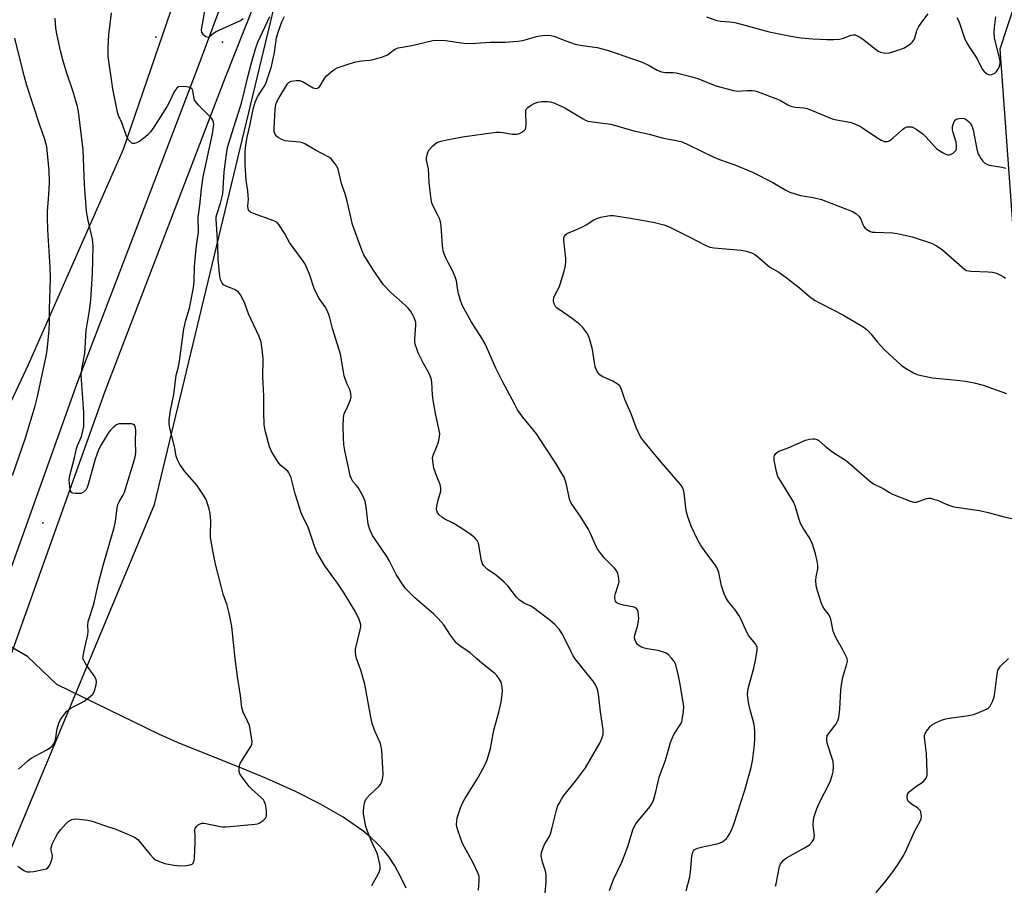
# Model space of a CAD drawing. Units: inches. Extents: x 1183769 to 1189769, y 521459 to 525459.
# Drawn here: x 1184426 to 1184767, y 521921 to 522221 of the extents above; entities that cross this region are included whole.
import ezdxf

# ---------------------------------------------------------------- set-up
doc = ezdxf.new("R2010")
doc.units = ezdxf.units.IN
doc.header["$MEASUREMENT"] = 0
for name, color, linetype in [('ELEV-Spot Elevation', 7, 'Continuous'), ('HYDRO-Hidden Single Line Stream', 5, 'Continuous'), ('HYDRO-Single Line Stream', 4, 'Continuous'), ('NTRL-Farm Land', 3, 'Continuous'), ('NTRL-Trees', 3, 'Continuous'), ('TRANS-Road', 130, 'Continuous'), ('Undefined', 1, 'Continuous')]:
    doc.layers.add(name, color=color, linetype=linetype)

msp = doc.modelspace()

# ---------------------------------------------------------------- linework, layer by layer
at = {"layer": 'ELEV-Spot Elevation'}
for p in [(1184472.95, 522215.28, 291.51), (1184495.96, 522213.52, 289.75), (1184433.82, 522046.99, 287.56)]:
    msp.add_point(p, dxfattribs=at)
at = {"layer": 'HYDRO-Hidden Single Line Stream'}
msp.add_line((1184428.51, 522000.64), (1184409.37, 522011.69), dxfattribs=at)
at = {"layer": 'HYDRO-Single Line Stream'}
msp.add_lwpolyline([(1184559.67, 521920.39), (1184557.7, 521924.5), (1184555.67, 521928.2), (1184553.74, 521931.19), (1184552.04, 521933.38), (1184549.84, 521935.73), (1184547.35, 521938.04), (1184544.59, 521940.29), (1184537.75, 521945.03), (1184529.69, 521949.68), (1184521.35, 521953.88), (1184511.28, 521958.44), (1184501.25, 521962.61), (1184481.26, 521970.59), (1184474.15, 521973.67), (1184438.59, 521991), (1184428.51, 522000.64)], dxfattribs=at)
at = {"layer": 'NTRL-Farm Land'}
msp.add_lwpolyline([(1184478.05, 522224.1), (1184461.65, 522176.28), (1184428.67, 522101.7), (1184406.98, 522055.62)], dxfattribs=at)
at = {"layer": 'NTRL-Trees'}
msp.add_lwpolyline([(1184775.63, 522242.87), (1184765.24, 522211.07), (1184770.92, 522133.13), (1184860.38, 521915.93), (1185058.12, 521527.1), (1185099.26, 521488.53), (1185139.74, 521476.72), (1185192.92, 521459.04), (1184359.17, 521459.13), (1184334.3, 521496.21), (1184331.22, 521552.69), (1184347.76, 521616.29), (1184324.93, 521669.83), (1184332.55, 521712.62), (1184377.37, 521872.07), (1184421.78, 521931.65), (1184472.48, 522053.33), (1184525.09, 522272.24)], dxfattribs=at)
at = {"layer": 'TRANS-Road'}
for points in [[(1184540.02, 522309.82), (1184496.95, 522201.3), (1184455.28, 522092.44), (1184417.25, 521986.42)], [(1184407.89, 521989.97), (1184445.9, 522095.91), (1184465.64, 522147.48), (1184487.63, 522204.93), (1184517.74, 522285.87)]]:
    msp.add_lwpolyline(points, dxfattribs=at)
at = {"layer": 'Undefined'}
for points, elevation in [([(1184490.75, 522229.64), (1184488.68, 522217.72), (1184488.77, 522216.89), (1184489.21, 522216.28), (1184490.27, 522215.5), (1184490.72, 522215.31), (1184491.14, 522215.27), (1184491.55, 522215.46), (1184492.85, 522216.63), (1184493.85, 522217.24), (1184502.24, 522220.99), (1184503.18, 522221.64)], 290), ([(1184447.7, 522000), (1184447.74, 522000.7), (1184447.98, 522002.14), (1184449.37, 522008.17), (1184449.44, 522009.3), (1184449.35, 522011.4), (1184449.54, 522012.76), (1184451.4, 522018.82), (1184453.08, 522026.14), (1184454.8, 522032.71), (1184458.43, 522044.96), (1184458.99, 522047.49), (1184459.57, 522052.13), (1184459.8, 522053.29), (1184460.23, 522054.31), (1184461.52, 522056.42), (1184462.06, 522057.6), (1184464.58, 522065.98), (1184465.81, 522069.7), (1184466, 522071.36), (1184465.88, 522075.29), (1184466.02, 522078.94), (1184465.85, 522080.07), (1184465.55, 522080.78), (1184465.2, 522081.07), (1184464.46, 522081.26), (1184461.52, 522081.34), (1184460.07, 522081.25), (1184459.29, 522080.98), (1184458.17, 522080.07), (1184457.15, 522078.98), (1184456.45, 522078.06), (1184453.99, 522073.97), (1184453.12, 522072.24), (1184451.94, 522069.08), (1184449.46, 522060.28), (1184449.1, 522059.23), (1184448.77, 522058.59), (1184447.9, 522057.61), (1184447.47, 522057.34), (1184446.95, 522057.19), (1184446.11, 522057.11), (1184444.96, 522057.14), (1184444.18, 522057.29), (1184443.77, 522057.51), (1184443.42, 522058.11), (1184443.14, 522059.46), (1184442.91, 522061.75), (1184442.99, 522062.9), (1184444.72, 522069.51), (1184445.47, 522072.76), (1184445.82, 522073.79), (1184446.76, 522075.84), (1184447.17, 522076.92), (1184447.7, 522078.89), (1184447.94, 522080.33), (1184447.94, 522085.22), (1184447.17, 522096.55), (1184447.12, 522098.34), (1184447.43, 522100.9), (1184448.28, 522105.64), (1184448.84, 522113.66), (1184449.35, 522117.11), (1184449.96, 522120.41), (1184450.45, 522124.27), (1184450.95, 522133.19), (1184451.27, 522142.8), (1184451.03, 522145.21), (1184449.44, 522151.69), (1184448.95, 522154.95), (1184448.22, 522164.17), (1184447.71, 522176.25), (1184446.31, 522188.51), (1184445.88, 522190.73), (1184444.27, 522196.28), (1184441.95, 522203.12), (1184440.7, 522207.36), (1184439.87, 522210.53), (1184438.6, 522216.34), (1184438.28, 522218.37), (1184438.01, 522221.84)], 288), ([(1184500.45, 522000), (1184499.25, 522011.03), (1184498.36, 522015.67), (1184497.66, 522018.43), (1184496.28, 522022.29), (1184495.5, 522025), (1184493.61, 522032.63), (1184492.75, 522036.7), (1184491.89, 522041.96), (1184491.85, 522043.12), (1184491.97, 522047.72), (1184491.73, 522050.22), (1184491.38, 522051.86), (1184490.31, 522055.1), (1184489.48, 522056.63), (1184487.11, 522060.02), (1184482.93, 522064.81), (1184481.28, 522067.25), (1184480.4, 522068.76), (1184479.99, 522070.08), (1184479.34, 522073.38), (1184477.75, 522079.83), (1184477.52, 522081.26), (1184477.58, 522082.69), (1184477.96, 522085.86), (1184479.11, 522091.42), (1184479.92, 522098.15), (1184480.73, 522101.05), (1184481.13, 522102.94), (1184482.61, 522114.18), (1184483.34, 522117.24), (1184484.54, 522121.33), (1184485.95, 522128.35), (1184486.22, 522130.82), (1184486.3, 522135.48), (1184486.43, 522137.24), (1184487.1, 522144.01), (1184487.7, 522147.52), (1184487.71, 522148.92), (1184487.53, 522151.57), (1184487.56, 522152.74), (1184488.18, 522157), (1184488.74, 522162.72), (1184489.35, 522166.8), (1184492.56, 522181.73), (1184492.95, 522184.2), (1184492.99, 522185), (1184492.93, 522185.75), (1184492.69, 522186.46), (1184492.2, 522187.13), (1184487.68, 522191.67), (1184486.75, 522192.77), (1184486.37, 522193.46), (1184486.19, 522193.98), (1184485.74, 522196.58), (1184485.58, 522197.09), (1184485.32, 522197.49), (1184484.69, 522197.8), (1184483.6, 522197.98), (1184481.86, 522198.09), (1184480.8, 522197.98), (1184480.16, 522197.58), (1184479.51, 522196.68), (1184478.66, 522195.14), (1184477.6, 522192.64), (1184476.9, 522191.34), (1184472.25, 522184.06), (1184471.1, 522182.44), (1184470.18, 522181.43), (1184469.36, 522180.66), (1184468.23, 522179.75), (1184467.27, 522179.09), (1184466.21, 522178.62), (1184465.41, 522178.42), (1184464.91, 522178.45), (1184464.47, 522178.67), (1184463.5, 522179.68), (1184462.76, 522180.94), (1184461.21, 522185.3), (1184460.03, 522188.15), (1184459.67, 522189.25), (1184457.99, 522197.29), (1184456.43, 522208.57), (1184456.38, 522211.47), (1184456.7, 522216.32), (1184456.94, 522218.76), (1184457.59, 522223.7)], 290), ([(1184542.39, 522000), (1184542.08, 522001.99), (1184542.12, 522003.23), (1184543.73, 522009.88), (1184543.93, 522010.98), (1184543.94, 522011.53), (1184543.84, 522012.09), (1184543.36, 522013.45), (1184542.11, 522016.12), (1184538.16, 522022.67), (1184535.89, 522026.09), (1184531.46, 522032.11), (1184528.71, 522036.83), (1184527.97, 522038.6), (1184525.73, 522045.48), (1184523.95, 522048.87), (1184523.29, 522050.42), (1184521.18, 522057.08), (1184519.76, 522062.54), (1184519.39, 522063.64), (1184519.04, 522064.31), (1184518.6, 522064.86), (1184516.23, 522066.82), (1184515.49, 522067.7), (1184512.99, 522071.68), (1184512.6, 522072.47), (1184512.3, 522073.29), (1184510.81, 522078.98), (1184510.48, 522080.99), (1184510.29, 522085.32), (1184510.33, 522090.92), (1184509.93, 522097.57), (1184510.13, 522103.95), (1184509.78, 522107.08), (1184509.36, 522109.62), (1184508.67, 522111.49), (1184505.06, 522119.38), (1184503.63, 522123.36), (1184502.26, 522125.96), (1184501.55, 522126.84), (1184500.43, 522127.67), (1184499.42, 522128.18), (1184497.49, 522128.85), (1184496.4, 522129.47), (1184495.88, 522130), (1184495.41, 522130.96), (1184495.12, 522132.33), (1184494.55, 522138.34), (1184494.36, 522143.05), (1184493.82, 522152.15), (1184493.87, 522153.01), (1184494.04, 522153.79), (1184495.35, 522157.75), (1184496.16, 522160.93), (1184496.57, 522168.57), (1184497.24, 522173.93), (1184497.77, 522176.95), (1184498.19, 522178.54), (1184499.88, 522183.69), (1184502.54, 522192.35), (1184503.79, 522197.12), (1184504.77, 522201.5), (1184506.03, 522206.33), (1184507.39, 522211.18), (1184508.26, 522213.48), (1184512.37, 522222.36)], 292), ([(1184584.03, 522000), (1184581.82, 522002), (1184578.21, 522004.43), (1184577.08, 522005.31), (1184576.32, 522006.18), (1184574.95, 522008.06), (1184572.65, 522011.68), (1184570.76, 522013.89), (1184569.08, 522015.49), (1184562.6, 522021), (1184559.42, 522024.29), (1184558.38, 522025.69), (1184556.15, 522029.11), (1184553.73, 522033.94), (1184552.94, 522035.35), (1184548.72, 522041.42), (1184547.95, 522042.63), (1184547.08, 522044.7), (1184546.5, 522046.57), (1184545.83, 522052.53), (1184545.45, 522054.47), (1184544.71, 522056.08), (1184542.95, 522059.19), (1184542.44, 522059.92), (1184541.18, 522061.3), (1184540.64, 522062.18), (1184540.28, 522063.28), (1184539.87, 522065.01), (1184538.41, 522072.03), (1184538.06, 522074.08), (1184537.89, 522076.43), (1184537.75, 522080.31), (1184537.89, 522083.45), (1184538.17, 522084.77), (1184539.35, 522087.2), (1184540.31, 522089.56), (1184540.54, 522090.65), (1184540.48, 522091.79), (1184540.22, 522092.9), (1184539.09, 522095.21), (1184538.17, 522097.86), (1184537.87, 522099.3), (1184536.83, 522105.47), (1184534.14, 522114.3), (1184533.2, 522118.01), (1184532.83, 522119.14), (1184532.13, 522120.76), (1184531.58, 522121.81), (1184529.45, 522124.71), (1184528.56, 522126.38), (1184527.8, 522128.18), (1184526.14, 522133.18), (1184525.14, 522135.54), (1184524.51, 522136.82), (1184523.39, 522138.46), (1184519.24, 522144.05), (1184517.48, 522147.37), (1184515.56, 522150.28), (1184514.8, 522151.1), (1184513.8, 522151.66), (1184506.79, 522154.15), (1184505.75, 522154.6), (1184505.16, 522155.08), (1184504.91, 522155.75), (1184504.84, 522156.82), (1184504.97, 522159.12), (1184504.94, 522160.29), (1184504.75, 522162.05), (1184504.21, 522165.65), (1184503.84, 522170.99), (1184503.91, 522175.97), (1184504.17, 522178.57), (1184504.56, 522180.63), (1184505.5, 522184.52), (1184506.66, 522190.27), (1184507.31, 522192.73), (1184508.11, 522194.59), (1184510.46, 522198.18), (1184511, 522199.16), (1184511.53, 522200.55), (1184512.96, 522205.11), (1184514.06, 522209.88), (1184514.73, 522215), (1184515.27, 522216.98), (1184516.62, 522220.59), (1184517.48, 522222.44)], 294), ([(1184663.6, 522222.26), (1184667.17, 522221.05), (1184668.51, 522220.8), (1184671.68, 522220.57), (1184673.45, 522220.27), (1184676.89, 522219.44), (1184682.32, 522217.85), (1184685.35, 522217.09), (1184692.9, 522215.55), (1184696.42, 522214.96), (1184700.51, 522214.61), (1184705.28, 522214.41), (1184707.67, 522214.37), (1184709.68, 522214.55), (1184711.07, 522214.88), (1184713.77, 522215.88), (1184714.6, 522216.01), (1184715.15, 522215.98), (1184716.21, 522215.56), (1184717.72, 522214.62), (1184723.13, 522210.42), (1184723.89, 522210.01), (1184724.99, 522209.77), (1184726.15, 522209.72), (1184727.02, 522209.81), (1184728.14, 522210.1), (1184730.66, 522210.92), (1184732.26, 522211.59), (1184734.36, 522213.02), (1184734.98, 522213.57), (1184735.47, 522214.22), (1184735.78, 522215.03), (1184736.49, 522217.5), (1184737.2, 522218.97), (1184738.52, 522220.86), (1184740.46, 522223.28)], 294), ([(1184750.4, 522222.08), (1184750.98, 522220.76), (1184753.03, 522214.92), (1184753.6, 522213.57), (1184754.6, 522211.86), (1184757.42, 522207.73), (1184759.07, 522204.12), (1184759.8, 522203.28), (1184760.91, 522202.46), (1184761.64, 522202.2), (1184762.44, 522202.29), (1184763.48, 522202.74), (1184764.13, 522203.29), (1184764.6, 522204.01), (1184764.98, 522204.8), (1184765.27, 522205.63), (1184765.37, 522206.18), (1184765.36, 522207), (1184765.15, 522208.11), (1184763.42, 522214.85), (1184763.24, 522216.8), (1184763.39, 522218.52), (1184763.89, 522222.26)], 294), ([(1184423.32, 522063.38), (1184427.75, 522076.39), (1184431.08, 522087.47), (1184431.91, 522090.8), (1184434.99, 522104.76), (1184435.27, 522106.64), (1184435.98, 522113.79), (1184436.14, 522116.44), (1184436.07, 522120.97), (1184436.46, 522131.71), (1184436.37, 522135.54), (1184435.57, 522148.51), (1184435.38, 522152.85), (1184435.4, 522154.78), (1184435.85, 522160.67), (1184436.05, 522164.82), (1184435.97, 522169.2), (1184435.45, 522174.86), (1184435.12, 522177.2), (1184434.52, 522179.75), (1184432.62, 522185.13), (1184428.3, 522198.54), (1184427.33, 522201.78), (1184424.1, 522214.83)], 286), ([(1184618.05, 522000), (1184617.46, 522000.91), (1184616.74, 522002.26), (1184613.86, 522008.24), (1184612.59, 522010.12), (1184611.11, 522011.77), (1184609.41, 522013.28), (1184603.78, 522017.49), (1184602.78, 522018.09), (1184600.47, 522019.21), (1184598.88, 522020.23), (1184597.88, 522021.24), (1184594.78, 522025.17), (1184593.59, 522026.47), (1184590.9, 522028.75), (1184587.69, 522030.89), (1184586.51, 522032.08), (1184586.06, 522032.77), (1184585.7, 522033.81), (1184584.64, 522039.93), (1184584.16, 522040.92), (1184583.46, 522041.81), (1184582.16, 522042.89), (1184578.61, 522045.24), (1184575.69, 522046.97), (1184573.03, 522048.31), (1184572.01, 522048.92), (1184570.96, 522049.9), (1184570.34, 522050.8), (1184570.17, 522051.59), (1184570.28, 522052.74), (1184570.71, 522054.8), (1184571.6, 522057.95), (1184571.68, 522059.04), (1184571.38, 522060.22), (1184570.22, 522062.99), (1184569.25, 522065.98), (1184568.92, 522067.67), (1184568.8, 522069.37), (1184568.99, 522070.48), (1184570.26, 522073.41), (1184570.8, 522075.07), (1184571.21, 522076.75), (1184571.24, 522077.89), (1184569.76, 522084.83), (1184568.95, 522089.47), (1184568.75, 522091.21), (1184568.47, 522095.83), (1184568.3, 522096.95), (1184567.58, 522098.76), (1184565.68, 522102.14), (1184563.83, 522105.87), (1184563.27, 522107.23), (1184562.74, 522108.91), (1184562.61, 522109.77), (1184562.61, 522110.62), (1184562.98, 522115.53), (1184562.92, 522116.44), (1184562.68, 522117.41), (1184562.27, 522118.39), (1184561.57, 522119.64), (1184560.96, 522120.57), (1184560.31, 522121.35), (1184559.3, 522122.34), (1184554.27, 522126.77), (1184551.76, 522129.47), (1184548.23, 522134.62), (1184545, 522139.85), (1184544.32, 522141.41), (1184541.03, 522150.31), (1184539.23, 522158.47), (1184538.53, 522160.96), (1184537.52, 522163.51), (1184537.18, 522164.56), (1184536.08, 522169.49), (1184535.6, 522170.49), (1184534.62, 522171.9), (1184533.71, 522172.97), (1184533.05, 522173.5), (1184528.25, 522176.06), (1184524.54, 522178.3), (1184523.74, 522178.64), (1184522.9, 522178.86), (1184518.82, 522179.15), (1184517.59, 522179.37), (1184516.56, 522179.78), (1184515.33, 522180.45), (1184514.69, 522180.94), (1184514.23, 522181.55), (1184513.92, 522182.54), (1184513.89, 522183.72), (1184514.2, 522190.21), (1184514.43, 522191.87), (1184514.81, 522192.87), (1184515.49, 522194.14), (1184518.51, 522199.03), (1184519.08, 522199.62), (1184519.82, 522199.96), (1184521.52, 522200.26), (1184522.66, 522200.23), (1184523.74, 522199.82), (1184527.4, 522197.73), (1184528.19, 522197.49), (1184528.91, 522197.56), (1184529.34, 522197.77), (1184529.88, 522198.36), (1184531.32, 522200.95), (1184532.03, 522201.85), (1184534.22, 522203.68), (1184534.92, 522204.16), (1184535.69, 522204.55), (1184539.84, 522206), (1184542.21, 522206.74), (1184544.14, 522207.06), (1184546.95, 522207.21), (1184547.79, 522207.32), (1184551.23, 522208.33), (1184553.15, 522209.11), (1184555.57, 522210.94), (1184556.33, 522211.35), (1184556.86, 522211.52), (1184561.6, 522212.34), (1184568.83, 522214.09), (1184570.28, 522214.21), (1184573.25, 522214.06), (1184578.74, 522213.23), (1184580.49, 522213.09), (1184583.72, 522213.12), (1184588.67, 522213.5), (1184594.06, 522213.44), (1184598.35, 522213.79), (1184600.05, 522214.02), (1184604.82, 522215.48), (1184605.96, 522215.73), (1184607.98, 522215.89), (1184609.7, 522215.86), (1184610.81, 522215.58), (1184614.87, 522213.91), (1184618.11, 522212.8), (1184619.86, 522212.48), (1184625.81, 522211.66), (1184629.69, 522210.65), (1184641.36, 522206.6), (1184643.77, 522205.42), (1184646.51, 522203.8), (1184648.08, 522203.22), (1184649.44, 522202.95), (1184652.01, 522202.96), (1184653.12, 522202.85), (1184658.2, 522201.65), (1184660.63, 522200.88), (1184666.91, 522198.41), (1184673.05, 522196.73), (1184674.48, 522196.57), (1184677.71, 522196.75), (1184679.49, 522196.76), (1184680.36, 522196.67), (1184681.18, 522196.44), (1184688.27, 522193.78), (1184689.33, 522193.27), (1184691.83, 522191.81), (1184692.85, 522191.37), (1184694.4, 522191.03), (1184697.35, 522190.71), (1184698.49, 522190.49), (1184700.28, 522189.86), (1184705.74, 522187.46), (1184707.13, 522186.92), (1184708.64, 522186.54), (1184712.64, 522185.93), (1184713.72, 522185.62), (1184715.29, 522185.04), (1184716.57, 522184.49), (1184717.33, 522184.07), (1184722.68, 522180.48), (1184724.16, 522179.59), (1184725.17, 522179.14), (1184725.68, 522179.05), (1184726.18, 522179.08), (1184726.66, 522179.21), (1184727.14, 522179.46), (1184728.27, 522180.32), (1184731.56, 522183.28), (1184732.49, 522183.94), (1184732.98, 522184.13), (1184733.47, 522184.21), (1184734.24, 522184.2), (1184734.74, 522184.11), (1184735.5, 522183.78), (1184736.22, 522183.35), (1184738.55, 522181.7), (1184739.73, 522180.54), (1184742.71, 522177.24), (1184743.56, 522176.43), (1184745.56, 522175.16), (1184746.35, 522174.76), (1184747.15, 522174.47), (1184747.66, 522174.44), (1184748.16, 522174.55), (1184749.09, 522175.01), (1184749.81, 522175.71), (1184750.08, 522176.14), (1184750.23, 522176.63), (1184750.27, 522177.7), (1184750.12, 522178.8), (1184749.03, 522182.26), (1184748.84, 522183.13), (1184748.9, 522184.29), (1184749.4, 522185.97), (1184749.84, 522186.61), (1184750.49, 522186.93), (1184751.81, 522187.12), (1184752.86, 522187.02), (1184753.57, 522186.69), (1184754.42, 522186.03), (1184754.98, 522185.44), (1184755.55, 522184.51), (1184755.98, 522183.14), (1184757.32, 522176.46), (1184757.78, 522174.74), (1184758.16, 522173.95), (1184758.65, 522173.22), (1184759.37, 522172.28), (1184759.97, 522171.66), (1184760.68, 522171.19), (1184761.5, 522170.89), (1184765.93, 522170.18), (1184767.35, 522169.81)], 296), ([(1184651.61, 522000), (1184650.34, 522001.36), (1184649.47, 522001.93), (1184646.94, 522002.71), (1184643.12, 522003.34), (1184641.71, 522003.73), (1184640.92, 522004.06), (1184640.18, 522004.48), (1184639.78, 522004.85), (1184639.29, 522005.53), (1184638.83, 522006.56), (1184638.71, 522007.36), (1184638.83, 522008.16), (1184639.7, 522011.11), (1184640.12, 522013.06), (1184640.16, 522013.9), (1184640.08, 522015.02), (1184639.93, 522016.12), (1184639.72, 522016.87), (1184639.29, 522017.42), (1184638.58, 522017.73), (1184634.84, 522018.48), (1184633.29, 522018.91), (1184632.62, 522019.25), (1184632.16, 522019.8), (1184631.87, 522020.79), (1184631.9, 522021.64), (1184632.13, 522022.5), (1184633.1, 522025.36), (1184633.34, 522026.5), (1184633.32, 522027.38), (1184633.13, 522028.56), (1184632.92, 522029.42), (1184632.6, 522030.23), (1184631.73, 522031.34), (1184628.23, 522034.84), (1184627.01, 522036.39), (1184626.04, 522037.78), (1184625.36, 522039.05), (1184623.47, 522043.33), (1184622.67, 522044.9), (1184620.02, 522049.22), (1184617.54, 522052.59), (1184616.8, 522053.85), (1184616.25, 522055.19), (1184615.91, 522056.3), (1184615.14, 522060.32), (1184614.85, 522061.45), (1184614.3, 522062.82), (1184613.59, 522064.12), (1184611.61, 522067.44), (1184608.18, 522072.49), (1184604.72, 522077.86), (1184600.06, 522083.6), (1184598.23, 522086.18), (1184597.21, 522087.95), (1184592.74, 522096.38), (1184590.66, 522100.54), (1184586.95, 522109.03), (1184585.45, 522111.54), (1184582.22, 522116.51), (1184579.01, 522122.4), (1184578.42, 522123.99), (1184577.7, 522126.42), (1184577.47, 522127.56), (1184577.01, 522130.81), (1184576.6, 522132.22), (1184575.71, 522134.39), (1184574.13, 522137.19), (1184573.35, 522138.74), (1184572.8, 522140.13), (1184572.47, 522141.26), (1184572.24, 522143.03), (1184571.73, 522149.86), (1184571.51, 522151.31), (1184571.13, 522152.42), (1184570.53, 522153.76), (1184568.86, 522156.94), (1184568.53, 522157.89), (1184568.31, 522159.04), (1184567.64, 522164.9), (1184567.37, 522169.66), (1184566.66, 522172.6), (1184566.69, 522173.41), (1184566.9, 522174.5), (1184567.15, 522175.29), (1184567.53, 522176.03), (1184568.91, 522177.58), (1184570.27, 522178.7), (1184571.69, 522179.25), (1184573.67, 522179.68), (1184579.18, 522180.68), (1184590.83, 522182.31), (1184591.95, 522182.33), (1184593.05, 522182.25), (1184596.44, 522181.65), (1184597.29, 522181.57), (1184598.1, 522181.64), (1184598.88, 522181.89), (1184599.66, 522182.3), (1184600.37, 522182.78), (1184600.91, 522183.38), (1184601.07, 522183.82), (1184601.2, 522185.08), (1184601.02, 522189.21), (1184601.07, 522189.76), (1184601.23, 522190.26), (1184601.73, 522190.86), (1184602.9, 522191.69), (1184604.17, 522192.41), (1184605.17, 522192.76), (1184606.49, 522192.94), (1184608.52, 522192.93), (1184609.66, 522192.82), (1184610.78, 522192.49), (1184614.55, 522190.7), (1184620.9, 522186.9), (1184621.68, 522186.49), (1184622.49, 522186.18), (1184624.18, 522185.87), (1184630.51, 522185.08), (1184638.49, 522182.81), (1184643.76, 522181.64), (1184648.26, 522180.33), (1184653.67, 522179.37), (1184655.2, 522178.94), (1184657.37, 522177.97), (1184665.94, 522173.81), (1184668.15, 522172.9), (1184673.4, 522171.02), (1184679.52, 522168.41), (1184686.67, 522164.92), (1184691.12, 522162.27), (1184692.55, 522161.56), (1184696.23, 522160.43), (1184700.62, 522159.73), (1184703.48, 522159.05), (1184714.16, 522154.85), (1184715.37, 522154.11), (1184716.44, 522153.22), (1184716.77, 522152.81), (1184717.13, 522152.17), (1184717.74, 522150.29), (1184718.12, 522149.59), (1184718.48, 522149.18), (1184719.13, 522148.66), (1184720.35, 522147.96), (1184721.16, 522147.73), (1184722.02, 522147.63), (1184728.18, 522147.45), (1184729.64, 522147.26), (1184734.83, 522146.02), (1184741.52, 522143.86), (1184743.51, 522142.82), (1184745.4, 522141.6), (1184752.14, 522135.54), (1184753.04, 522134.83), (1184753.73, 522134.45), (1184754.49, 522134.24), (1184755.29, 522134.15), (1184761.16, 522133.98), (1184762.64, 522133.85), (1184764.03, 522133.42), (1184766.41, 522132.27), (1184767.25, 522131.71)], 298), ([(1184680.68, 522000), (1184681.21, 522002.91), (1184681.2, 522003.76), (1184681.01, 522004.41), (1184680.58, 522005.1), (1184678.74, 522007.24), (1184678.09, 522008.19), (1184676.77, 522010.82), (1184675.79, 522013.26), (1184674.96, 522014.72), (1184673.54, 522016.83), (1184671.3, 522019.64), (1184670.36, 522021.1), (1184669.8, 522022.42), (1184668.86, 522025.16), (1184667.86, 522029.77), (1184667.38, 522031.25), (1184666.67, 522032.4), (1184663.73, 522036.27), (1184661.56, 522039.37), (1184660.69, 522040.99), (1184658.36, 522045.89), (1184657.18, 522049.09), (1184656.69, 522050.71), (1184656.47, 522052.18), (1184655.94, 522057.4), (1184655.71, 522058.42), (1184655.25, 522059.42), (1184654.6, 522060.32), (1184647.91, 522068), (1184641.81, 522075.35), (1184640.8, 522076.74), (1184639.23, 522079.96), (1184637.61, 522084.78), (1184635.41, 522089.76), (1184634.23, 522093.19), (1184633.89, 522093.98), (1184633.58, 522094.45), (1184632.72, 522095.18), (1184631.2, 522096.08), (1184627.52, 522097.63), (1184626.65, 522098.29), (1184625.94, 522099.18), (1184625.4, 522100.2), (1184625.13, 522101.01), (1184624.13, 522107.01), (1184623.51, 522109.58), (1184622.91, 522111.54), (1184622.23, 522112.8), (1184620.81, 522114.61), (1184619.82, 522115.64), (1184617.16, 522117.78), (1184611.96, 522121.36), (1184611.34, 522121.96), (1184610.86, 522122.88), (1184610.67, 522123.94), (1184610.82, 522125.08), (1184611.25, 522126.13), (1184612.56, 522128.67), (1184613.02, 522129.72), (1184614.37, 522134.14), (1184614.86, 522136.1), (1184614.96, 522137.46), (1184614.92, 522138.58), (1184614.19, 522144.93), (1184614.26, 522145.75), (1184614.45, 522146.24), (1184614.9, 522146.89), (1184615.54, 522147.34), (1184618.14, 522148.37), (1184620.71, 522149.57), (1184621.95, 522150.25), (1184624.62, 522151.97), (1184625.63, 522152.47), (1184626.99, 522152.84), (1184629.49, 522153.35), (1184630.33, 522153.44), (1184631.42, 522153.41), (1184633.61, 522153.16), (1184637.28, 522152.58), (1184645.14, 522151.15), (1184648.87, 522150.18), (1184650.51, 522149.6), (1184658.1, 522145.87), (1184663.23, 522143.18), (1184664.84, 522142.53), (1184666.27, 522142.24), (1184675.7, 522141.5), (1184677.52, 522141.09), (1184679.6, 522140.35), (1184680.34, 522139.93), (1184681.27, 522139.24), (1184685.61, 522135.53), (1184688.66, 522133.78), (1184691.73, 522131.65), (1184695.88, 522128.43), (1184699.37, 522125.43), (1184701.02, 522124.18), (1184702.83, 522123.16), (1184707.56, 522120.78), (1184710.83, 522119.01), (1184716.77, 522115.62), (1184718.28, 522114.67), (1184719.38, 522113.74), (1184720.61, 522112.51), (1184722.92, 522109.55), (1184725.29, 522106.89), (1184731.11, 522101.57), (1184732.52, 522100.55), (1184735.31, 522098.96), (1184736.62, 522098.37), (1184738, 522098.01), (1184741.96, 522097.23), (1184751.41, 522096.33), (1184753.34, 522096.05), (1184756.38, 522095.47), (1184759.52, 522094.65), (1184767.55, 522091.76)], 300), ([(1184712.4, 522000), (1184710.75, 522003.17), (1184708.58, 522007.03), (1184707.92, 522008.34), (1184707.56, 522009.47), (1184706.87, 522012.99), (1184706.54, 522014.13), (1184705.84, 522015.38), (1184704.46, 522017.14), (1184703.9, 522018.04), (1184703.5, 522018.99), (1184702.07, 522023.42), (1184701.68, 522025.13), (1184701.48, 522027.17), (1184701.61, 522028.28), (1184702.23, 522031), (1184702.26, 522032.29), (1184702, 522033.71), (1184701.37, 522036.24), (1184700.34, 522039.63), (1184699.34, 522041.78), (1184697.11, 522045.09), (1184696.16, 522046.77), (1184695.68, 522048.13), (1184694.3, 522052.87), (1184693.78, 522054.22), (1184692.9, 522055.75), (1184689.12, 522061.78), (1184688.4, 522063.06), (1184687.9, 522064.7), (1184687.13, 522068.75), (1184687.05, 522069.8), (1184687.22, 522070.37), (1184687.68, 522070.98), (1184688.49, 522071.65), (1184691.94, 522073.02), (1184697.97, 522075.59), (1184699.36, 522076.02), (1184700.43, 522076.11), (1184701.22, 522076.08), (1184701.95, 522075.87), (1184702.6, 522075.48), (1184704.73, 522073.55), (1184706.98, 522071.81), (1184708.38, 522070.83), (1184711.13, 522069.16), (1184712.08, 522068.47), (1184720.08, 522061.51), (1184721.46, 522060.47), (1184724.8, 522058.92), (1184727.02, 522057.44), (1184728.05, 522056.88), (1184733.9, 522054.6), (1184735.29, 522054.17), (1184735.85, 522054.11), (1184736.4, 522054.18), (1184739.89, 522055.4), (1184740.69, 522055.53), (1184741.23, 522055.5), (1184742.32, 522055.24), (1184743.67, 522054.8), (1184746.68, 522053.4), (1184748.24, 522052.86), (1184749.32, 522052.58), (1184758.14, 522051.21), (1184761.15, 522050.52), (1184766.7, 522049.05), (1184770.54, 522048.25)], 302), ([(1184425.16, 521928.04), (1184427.23, 521926.55), (1184427.94, 521926.19), (1184428.45, 521926.07), (1184429.26, 521926.04), (1184430.67, 521926.21), (1184433.93, 521926.85), (1184435.03, 521927.18), (1184435.49, 521927.45), (1184435.98, 521928.06), (1184436.58, 521929.33), (1184437.05, 521930.66), (1184437.19, 521931.7), (1184436.66, 521933.59), (1184436.63, 521934.38), (1184437.06, 521935.68), (1184438.33, 521938.26), (1184438.91, 521939.22), (1184440.06, 521940.8), (1184441.9, 521942.88), (1184442.5, 521943.44), (1184443.16, 521943.91), (1184443.88, 521944.24), (1184444.39, 521944.37), (1184445.26, 521944.41), (1184446.44, 521944.31), (1184449.42, 521943.94), (1184450.86, 521943.65), (1184455.14, 521942.1), (1184459.13, 521940.92), (1184464.22, 521938.73), (1184465.78, 521937.98), (1184466.69, 521937.28), (1184471, 521932.06), (1184471.99, 521931), (1184472.86, 521930.26), (1184474.15, 521929.62), (1184476.09, 521928.96), (1184479.2, 521928.4), (1184481.2, 521928.2), (1184483.48, 521928.32), (1184484.85, 521928.51), (1184485.54, 521928.8), (1184485.82, 521929.07), (1184486.02, 521929.42), (1184486.17, 521929.95), (1184486.27, 521930.82), (1184486.52, 521936.53), (1184486.57, 521938.34), (1184486.48, 521940.68), (1184486.59, 521941.15), (1184486.99, 521941.82), (1184487.56, 521942.38), (1184488.03, 521942.66), (1184488.84, 521942.92), (1184489.63, 521942.93), (1184495.17, 521941.75), (1184496.05, 521941.64), (1184497.23, 521941.65), (1184507.33, 521942.56), (1184508.19, 521942.76), (1184508.71, 521942.97), (1184510.15, 521943.87), (1184510.9, 521944.66), (1184511.23, 521945.42), (1184511.31, 521945.97), (1184511.25, 521947.14), (1184510.97, 521948.93), (1184510.78, 521949.79), (1184510.48, 521950.59), (1184510.16, 521951.05), (1184509.58, 521951.67), (1184506.31, 521954.58), (1184505.29, 521955.62), (1184502.47, 521959.34), (1184502.02, 521960.07), (1184501.77, 521960.84), (1184501.8, 521962.23), (1184502.15, 521963.57), (1184502.8, 521964.73), (1184505.85, 521969.51), (1184506.2, 521970.29), (1184506.32, 521971.1), (1184506.11, 521972.79), (1184505.31, 521976.76), (1184504.8, 521978.08), (1184503.19, 521981.41), (1184502.7, 521982.99), (1184502.25, 521987.12), (1184501.24, 521993.81), (1184500.45, 522000)], 290), ([(1184425.38, 521961.64), (1184428.74, 521964.62), (1184429.8, 521965.45), (1184434.95, 521968.19), (1184436.12, 521968.93), (1184436.97, 521969.62), (1184437.8, 521970.79), (1184438.23, 521971.84), (1184438.75, 521975.66), (1184439.31, 521977.6), (1184439.96, 521978.88), (1184441.25, 521980.75), (1184441.99, 521981.59), (1184443.3, 521982.64), (1184444.26, 521983.24), (1184447.06, 521984.66), (1184448.06, 521985.25), (1184450.21, 521986.79), (1184450.86, 521987.36), (1184451.22, 521987.79), (1184451.69, 521988.82), (1184452.22, 521990.83), (1184452.39, 521991.96), (1184452.28, 521992.77), (1184451.58, 521994.02), (1184448.94, 521997.71), (1184447.7, 522000)], 288), ([(1184547.74, 521921.32), (1184549.97, 521925.28), (1184550.44, 521926.32), (1184550.65, 521927.11), (1184550.64, 521927.95), (1184550.51, 521928.8), (1184549.69, 521932.21), (1184547.5, 521936.96), (1184546.22, 521940.17), (1184545.68, 521941.76), (1184545.15, 521944.19), (1184544.89, 521946.15), (1184544.82, 521947.27), (1184544.95, 521948.44), (1184545.23, 521949.88), (1184545.47, 521950.71), (1184545.84, 521951.46), (1184546.92, 521952.67), (1184550.27, 521955.72), (1184550.75, 521956.39), (1184551.27, 521957.71), (1184551.54, 521958.82), (1184551.63, 521959.97), (1184551.24, 521968.13), (1184550.99, 521969.52), (1184550.69, 521970.59), (1184548.7, 521975.13), (1184547.82, 521977.52), (1184547.37, 521979.69), (1184545.36, 521991.12), (1184543.88, 521995.9), (1184542.39, 522000)], 292), ([(1184584.63, 521919.78), (1184584.96, 521923.02), (1184584.87, 521924.43), (1184584.42, 521925.76), (1184582.86, 521929.16), (1184579.8, 521934.61), (1184579.15, 521935.94), (1184577.5, 521940.58), (1184577.21, 521941.69), (1184577.11, 521942.53), (1184577.12, 521943.64), (1184577.33, 521944.75), (1184578.46, 521948.29), (1184578.98, 521949.62), (1184579.98, 521951.41), (1184584.52, 521958.8), (1184586.94, 521963.26), (1184587.63, 521964.88), (1184588.82, 521968.78), (1184590.01, 521975.13), (1184591.72, 521981.35), (1184592.5, 521984.83), (1184592.8, 521986.55), (1184592.97, 521988.77), (1184592.92, 521990.15), (1184592.52, 521991.74), (1184591.85, 521992.95), (1184591.04, 521994.07), (1184590.3, 521994.85), (1184585.83, 521998.42), (1184584.03, 522000)], 294), ([(1184607.77, 521918.72), (1184608.11, 521922.59), (1184608.13, 521924.82), (1184607.95, 521925.93), (1184606.88, 521929.49), (1184606.41, 521931.68), (1184606.48, 521932.79), (1184607.04, 521934.45), (1184607.54, 521935.51), (1184609.12, 521938.26), (1184609.57, 521939.3), (1184610.2, 521941.5), (1184611.84, 521947.96), (1184612.2, 521949.05), (1184612.56, 521949.82), (1184613.41, 521951.31), (1184614.2, 521952.51), (1184618.24, 521957.47), (1184620.74, 521960.69), (1184621.74, 521962.11), (1184626.86, 521970.95), (1184627.45, 521972.27), (1184627.84, 521973.66), (1184627.89, 521974.52), (1184627.81, 521975.39), (1184626.92, 521981.54), (1184626.21, 521987.63), (1184626, 521988.77), (1184625.74, 521989.56), (1184625.06, 521991.08), (1184624.33, 521992.3), (1184618.05, 522000)], 296), ([(1184630.01, 521919.61), (1184631.49, 521923.44), (1184634.29, 521929.42), (1184635.74, 521933.02), (1184636.56, 521935.25), (1184638.18, 521940.61), (1184638.71, 521941.96), (1184639.18, 521942.69), (1184640.07, 521943.86), (1184644.05, 521948.64), (1184644.84, 521949.86), (1184645.24, 521950.96), (1184646.04, 521953.81), (1184647.27, 521958.83), (1184649.37, 521964.48), (1184650.02, 521966.69), (1184651.13, 521970.92), (1184652.38, 521973.63), (1184654.7, 521977.41), (1184655.08, 521978.19), (1184655.24, 521978.75), (1184655.68, 521981.66), (1184655.75, 521983.42), (1184655.56, 521984.89), (1184654.42, 521991.65), (1184653.97, 521993.99), (1184652.99, 521997.77), (1184652.52, 521998.79), (1184651.61, 522000)], 298), ([(1184656.58, 521919.52), (1184657.83, 521924.31), (1184658.09, 521926.06), (1184658.55, 521931.4), (1184658.91, 521932.93), (1184659.12, 521933.37), (1184659.4, 521933.72), (1184659.78, 521934), (1184660.54, 521934.33), (1184662.78, 521934.91), (1184667.29, 521935.77), (1184668.36, 521936.1), (1184669.13, 521936.52), (1184669.86, 521937.04), (1184670.52, 521937.62), (1184670.89, 521938.06), (1184671.48, 521939.02), (1184672.25, 521940.56), (1184673.12, 521942.65), (1184676.97, 521954.37), (1184679.15, 521962.25), (1184679.61, 521964.52), (1184680.22, 521970.11), (1184680.39, 521972.41), (1184680.42, 521974.64), (1184680.26, 521976.28), (1184680.01, 521977.65), (1184678.74, 521982.23), (1184678.31, 521984.23), (1184677.91, 521986.53), (1184677.86, 521987.66), (1184678.12, 521989.59), (1184680.06, 521996.63), (1184680.68, 522000)], 300), ([(1184687.54, 521921.13), (1184687.79, 521921.95), (1184688.94, 521927.89), (1184689.23, 521928.7), (1184689.48, 521929.15), (1184690.3, 521930.16), (1184691.38, 521930.99), (1184697.56, 521934.38), (1184699.3, 521935.48), (1184700.24, 521936.48), (1184700.88, 521937.64), (1184700.99, 521938.15), (1184701, 521938.7), (1184700.65, 521941.08), (1184700.59, 521942.48), (1184700.67, 521944.15), (1184700.92, 521945.26), (1184701.78, 521947.72), (1184702.64, 521949.88), (1184706.42, 521957.32), (1184707.21, 521959.49), (1184707.57, 521960.88), (1184707.66, 521962.61), (1184707.49, 521964.34), (1184705.47, 521970.63), (1184705.29, 521971.49), (1184705.29, 521972.35), (1184705.49, 521973.18), (1184705.88, 521973.93), (1184707.86, 521976.39), (1184708.51, 521977.32), (1184709.1, 521978.56), (1184709.45, 521979.61), (1184709.8, 521982.42), (1184710.17, 521989), (1184710.46, 521991.53), (1184710.86, 521993.51), (1184712.28, 521998.1), (1184712.43, 521999.11), (1184712.4, 522000)], 302), ([(1184722.4, 521918.97), (1184725.51, 521922.66), (1184727.83, 521925.66), (1184729.76, 521928.42), (1184731.75, 521931.48), (1184732.55, 521933.03), (1184735.81, 521940.3), (1184737.49, 521943.42), (1184737.96, 521944.48), (1184738.09, 521945.29), (1184738.04, 521946.11), (1184737.85, 521946.9), (1184737.61, 521947.36), (1184736.72, 521948.28), (1184734.61, 521949.57), (1184733.81, 521950.23), (1184733.5, 521950.62), (1184733.29, 521951.11), (1184733.14, 521951.93), (1184733.14, 521952.47), (1184733.37, 521953.21), (1184733.89, 521953.82), (1184736.14, 521955.63), (1184738.69, 521957.26), (1184739.43, 521958.06), (1184739.93, 521958.99), (1184740.07, 521959.81), (1184740.09, 521960.68), (1184739.85, 521967.13), (1184739.11, 521972.64), (1184739.17, 521973.46), (1184739.34, 521973.95), (1184739.75, 521974.66), (1184740.41, 521975.55), (1184741.13, 521976.41), (1184741.73, 521976.97), (1184742.94, 521977.68), (1184745.03, 521978.61), (1184746.09, 521979), (1184746.96, 521979.19), (1184754.33, 521980.23), (1184756.07, 521980.56), (1184757.44, 521981.04), (1184759.85, 521982.05), (1184760.62, 521982.44), (1184761.32, 521982.92), (1184761.87, 521983.53), (1184762.39, 521984.37), (1184762.82, 521985.38), (1184763.23, 521986.68), (1184763.47, 521988.14), (1184764.27, 521994.61), (1184764.6, 521995.97), (1184764.95, 521996.64), (1184765.49, 521997.31), (1184768.2, 522000)], 304)]:
    msp.add_lwpolyline(points, dxfattribs=dict(at, elevation=elevation))

doc.saveas('drawing.dxf')
